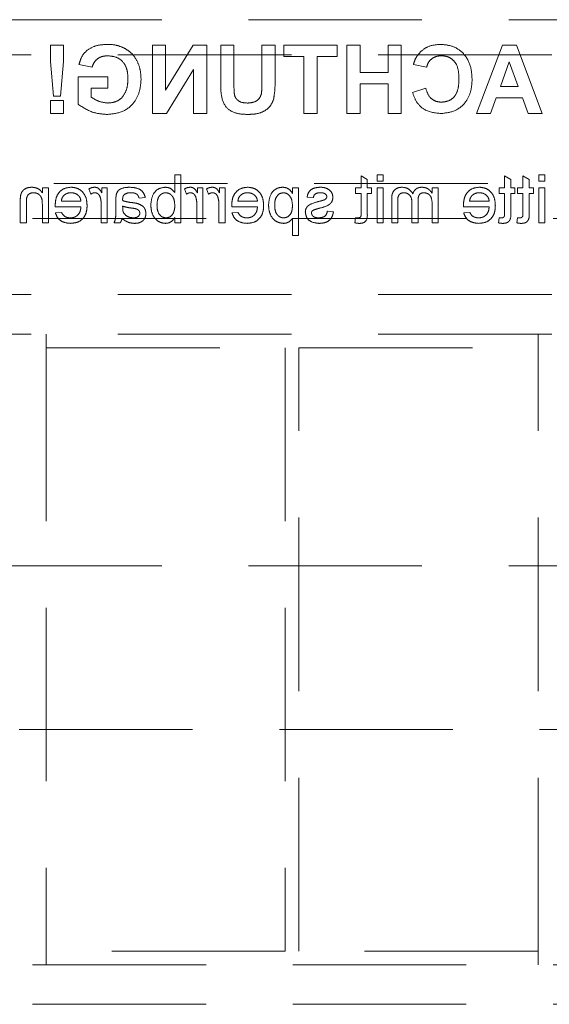
# Model space of a CAD drawing. Units: millimetres. Extents: x 11 to 205, y 5 to 292.
# Drawn here: x 67 to 71, y 139 to 146 of the extents above; entities that cross this region are included whole.
import ezdxf

# ---------------------------------------------------------------- set-up
doc = ezdxf.new("R2010")
doc.units = ezdxf.units.MM
doc.linetypes.add('HIDDEN', pattern=[1.905, 1.27, -0.635])

msp = doc.modelspace()

# ---------------------------------------------------------------- linework, layer by layer
at = {"color": 7, "linetype": 'HIDDEN', "lineweight": 18}
for p, q in [((57.2853, 146.1033), (80.7853, 146.1033)), ((67.3619, 145.9158), (67.2658, 145.9158)), ((67.2658, 145.9158), (67.2658, 145.7983)), ((67.3619, 145.7983), (67.3619, 145.9158)), ((68.109, 145.9158), (68.0128, 145.9158)), ((68.0128, 145.9158), (68.0128, 145.4158)), ((68.3098, 145.9158), (68.109, 145.5873)), ((68.109, 145.5873), (68.109, 145.9158)), ((68.4103, 145.9158), (68.3098, 145.9158)), ((68.4103, 145.4158), (68.4103, 145.9158)), ((68.609, 145.9158), (68.5128, 145.9158)), ((68.5128, 145.9158), (68.5128, 145.6543)), ((68.609, 145.6387), (68.609, 145.9158)), ((68.9103, 145.9158), (68.8141, 145.9158)), ((68.8141, 145.9158), (68.8141, 145.6445)), ((68.9103, 145.6502), (68.9103, 145.9158)), ((69.3654, 145.9158), (68.9744, 145.9158)), ((68.9744, 145.9158), (68.9744, 145.8325)), ((69.3654, 145.8325), (69.3654, 145.9158)), ((69.4359, 145.9158), (69.4359, 145.4158)), ((69.5321, 145.9158), (69.4359, 145.9158)), ((69.5321, 145.7171), (69.5321, 145.9158)), ((69.7372, 145.9158), (69.7372, 145.7171)), ((69.8334, 145.9158), (69.7372, 145.9158)), ((69.8334, 145.4158), (69.8334, 145.9158)), ((70.5745, 145.9158), (70.3846, 145.4158)), ((70.6764, 145.9158), (70.5745, 145.9158)), ((70.8654, 145.4158), (70.6764, 145.9158)), ((58.2353, 145.8468), (79.8353, 145.8468)), ((67.2658, 145.7983), (67.2885, 145.544)), ((67.3388, 145.544), (67.3619, 145.7983)), ((67.4744, 145.7748), (67.5705, 145.7556)), ((68.9744, 145.8325), (69.1218, 145.8325)), ((69.1218, 145.8325), (69.1218, 145.4158)), ((69.218, 145.4158), (69.218, 145.8325)), ((69.218, 145.8325), (69.3654, 145.8325)), ((69.9231, 145.7748), (70.0193, 145.7556)), ((70.5593, 145.6146), (70.625, 145.794)), ((70.625, 145.794), (70.6905, 145.6146)), ((68.1163, 145.4158), (68.3141, 145.7394)), ((68.3141, 145.7394), (68.3141, 145.4158)), ((69.7372, 145.7171), (69.5321, 145.7171)), ((67.6859, 145.6851), (67.468, 145.6851)), ((67.468, 145.6851), (67.468, 145.4842)), ((67.6859, 145.6017), (67.6859, 145.6851)), ((69.5321, 145.4158), (69.5321, 145.6338)), ((69.5321, 145.6338), (69.7372, 145.6338)), ((69.7372, 145.6338), (69.7372, 145.4158)), ((67.5641, 145.6017), (67.6859, 145.6017)), ((67.5641, 145.5365), (67.5641, 145.6017)), ((70.0128, 145.6017), (69.9167, 145.5697)), ((70.6905, 145.6146), (70.5593, 145.6146)), ((67.2658, 145.512), (67.2658, 145.4158)), ((67.3619, 145.512), (67.2658, 145.512)), ((67.2885, 145.544), (67.3388, 145.544)), ((67.3619, 145.4158), (67.3619, 145.512)), ((70.4866, 145.4158), (70.5288, 145.5312)), ((70.5288, 145.5312), (70.7207, 145.5312)), ((70.7207, 145.5312), (70.7628, 145.4158)), ((67.2658, 145.4158), (67.3619, 145.4158)), ((68.0128, 145.4158), (68.1163, 145.4158)), ((68.3141, 145.4158), (68.4103, 145.4158)), ((69.1218, 145.4158), (69.218, 145.4158)), ((69.4359, 145.4158), (69.5321, 145.4158)), ((69.7372, 145.4158), (69.8334, 145.4158)), ((70.3846, 145.4158), (70.4866, 145.4158)), ((70.7628, 145.4158), (70.8654, 145.4158)), ((65.387, 144.9033), (80.7853, 144.9033)), ((68.2209, 144.9658), (68.176, 144.9658)), ((68.176, 144.9658), (68.176, 144.837)), ((68.2209, 144.6158), (68.2209, 144.9658)), ((69.5401, 144.9594), (69.5401, 144.8716)), ((69.585, 144.9339), (69.5401, 144.9594)), ((69.585, 144.8716), (69.585, 144.9339)), ((69.7016, 144.9658), (69.6568, 144.9658)), ((69.6568, 144.9658), (69.6568, 144.921)), ((69.6568, 144.921), (69.7016, 144.921)), ((69.7016, 144.921), (69.7016, 144.9658)), ((70.5901, 144.9594), (70.5901, 144.8716)), ((70.635, 144.9339), (70.5901, 144.9594)), ((70.635, 144.8716), (70.635, 144.9339)), ((70.7696, 144.9339), (70.7247, 144.9594)), ((70.7247, 144.9594), (70.7247, 144.8716)), ((70.7696, 144.8716), (70.7696, 144.9339)), ((70.8862, 144.9658), (70.8414, 144.9658)), ((70.8414, 144.9658), (70.8414, 144.921)), ((70.8414, 144.921), (70.8862, 144.921)), ((70.8862, 144.921), (70.8862, 144.9658)), ((67.2516, 144.8716), (67.2068, 144.8716)), ((67.2068, 144.8716), (67.2068, 144.8359)), ((67.2516, 144.6158), (67.2516, 144.8716)), ((67.5478, 144.8641), (67.5618, 144.8252)), ((67.642, 144.8716), (67.642, 144.8359)), ((67.6824, 144.8716), (67.642, 144.8716)), ((67.6824, 144.6158), (67.6824, 144.8716)), ((68.2478, 144.8641), (68.2618, 144.8252)), ((68.3824, 144.8716), (68.342, 144.8716)), ((68.342, 144.8716), (68.342, 144.8359)), ((68.3824, 144.6158), (68.3824, 144.8716)), ((68.4093, 144.8641), (68.4233, 144.8252)), ((68.5036, 144.8716), (68.5036, 144.8359)), ((68.5439, 144.8716), (68.5036, 144.8716)), ((68.5439, 144.6158), (68.5439, 144.8716)), ((69.0375, 144.8716), (69.0375, 144.831)), ((69.0824, 144.8716), (69.0375, 144.8716)), ((69.0824, 144.5216), (69.0824, 144.8716)), ((69.5401, 144.8716), (69.4997, 144.8716)), ((69.4997, 144.8716), (69.4997, 144.8312)), ((69.4997, 144.8312), (69.5401, 144.8312)), ((69.5401, 144.8312), (69.5401, 144.6861)), ((69.6164, 144.8716), (69.585, 144.8716)), ((69.585, 144.8312), (69.6164, 144.8312)), ((69.585, 144.6877), (69.585, 144.8312)), ((69.6164, 144.8312), (69.6164, 144.8716)), ((69.6568, 144.8716), (69.6568, 144.6158)), ((69.7016, 144.8716), (69.6568, 144.8716)), ((69.7016, 144.6158), (69.7016, 144.8716)), ((70.06, 144.8716), (70.06, 144.8317)), ((70.1049, 144.8716), (70.06, 144.8716)), ((70.1049, 144.6158), (70.1049, 144.8716)), ((70.5497, 144.8716), (70.5497, 144.8312)), ((70.5901, 144.8716), (70.5497, 144.8716)), ((70.5497, 144.8312), (70.5901, 144.8312)), ((70.5901, 144.8312), (70.5901, 144.6861)), ((70.6664, 144.8716), (70.635, 144.8716)), ((70.635, 144.8312), (70.6664, 144.8312)), ((70.635, 144.6877), (70.635, 144.8312)), ((70.6664, 144.8312), (70.6664, 144.8716)), ((70.6843, 144.8716), (70.6843, 144.8312)), ((70.7247, 144.8716), (70.6843, 144.8716)), ((70.6843, 144.8312), (70.7247, 144.8312)), ((70.7247, 144.8312), (70.7247, 144.6861)), ((70.801, 144.8716), (70.7696, 144.8716)), ((70.7696, 144.8312), (70.801, 144.8312)), ((70.7696, 144.6877), (70.7696, 144.8312)), ((70.801, 144.8312), (70.801, 144.8716)), ((70.8414, 144.8716), (70.8414, 144.6158)), ((70.8862, 144.8716), (70.8414, 144.8716)), ((70.8862, 144.6158), (70.8862, 144.8716)), ((67.0452, 144.7723), (67.0452, 144.6158)), ((67.0901, 144.6158), (67.0901, 144.7685)), ((67.4894, 144.7729), (67.3459, 144.7729)), ((67.7452, 144.7817), (67.7452, 144.7269)), ((67.9157, 144.7953), (67.9606, 144.7998)), ((68.7818, 144.7729), (68.6382, 144.7729)), ((69.1452, 144.8043), (69.1901, 144.7998)), ((69.7639, 144.7906), (69.7639, 144.6158)), ((69.8088, 144.6158), (69.8088, 144.774)), ((69.912, 144.7617), (69.912, 144.6158)), ((69.9568, 144.6158), (69.9568, 144.779)), ((70.4779, 144.7729), (70.3343, 144.7729)), ((67.2068, 144.753), (67.2068, 144.6158)), ((67.3012, 144.7325), (67.4894, 144.7325)), ((67.3464, 144.6921), (67.3024, 144.6876)), ((67.6375, 144.7517), (67.6375, 144.6158)), ((67.7948, 144.724), (67.7946, 144.737)), ((68.3375, 144.7517), (68.3375, 144.6158)), ((68.4991, 144.7517), (68.4991, 144.6158)), ((68.5935, 144.7325), (68.7818, 144.7325)), ((68.6387, 144.6921), (68.5947, 144.6876)), ((69.3382, 144.6966), (69.2933, 144.7011)), ((70.06, 144.7461), (70.06, 144.6158)), ((70.2897, 144.7325), (70.4779, 144.7325)), ((70.3348, 144.6921), (70.2909, 144.6876)), ((79.8353, 144.6468), (58.2353, 144.6468)), ((67.0452, 144.6158), (67.0901, 144.6158)), ((67.2068, 144.6158), (67.2516, 144.6158)), ((67.6375, 144.6158), (67.6824, 144.6158)), ((67.7318, 144.6158), (67.7766, 144.6158)), ((68.176, 144.6542), (68.176, 144.6158)), ((68.176, 144.6158), (68.2209, 144.6158)), ((68.3375, 144.6158), (68.3824, 144.6158)), ((68.4991, 144.6158), (68.5439, 144.6158)), ((69.0375, 144.648), (69.0375, 144.5216)), ((69.4997, 144.6529), (69.4952, 144.6152)), ((69.6568, 144.6158), (69.7016, 144.6158)), ((69.7639, 144.6158), (69.8088, 144.6158)), ((69.912, 144.6158), (69.9568, 144.6158)), ((70.06, 144.6158), (70.1049, 144.6158)), ((70.5497, 144.6529), (70.5452, 144.6152)), ((70.6843, 144.6529), (70.6798, 144.6152)), ((70.8414, 144.6158), (70.8862, 144.6158)), ((69.0375, 144.5216), (69.0824, 144.5216)), ((58.2353, 144.0908), (79.8353, 144.0908)), ((58.2353, 143.8008), (79.8353, 143.8008)), ((67.2353, 143.7008), (67.2353, 143.8008)), ((70.8353, 143.8008), (70.8353, 143.7008)), ((67.2353, 143.7008), (68.9853, 143.7008)), ((67.2353, 143.7008), (67.2353, 139.2808)), ((68.9853, 143.7008), (68.9853, 139.2808)), ((69.0853, 139.2808), (69.0853, 143.7008)), ((69.0853, 143.7008), (70.8353, 143.7008)), ((70.8353, 139.2808), (70.8353, 143.7008)), ((57.2853, 142.1033), (80.7853, 142.1033)), ((67.037, 140.9033), (80.7853, 140.9033)), ((68.9853, 139.2808), (67.2353, 139.2808)), ((67.2353, 139.1808), (67.2353, 139.2808)), ((70.8353, 139.2808), (69.0853, 139.2808)), ((70.8353, 139.2808), (70.8353, 139.1808)), ((79.8353, 139.1808), (58.2353, 139.1808)), ((79.8353, 138.8908), (58.2353, 138.8908))]:
    msp.add_line(p, q, dxfattribs=at)
for points, knots in [([(67.6844, 145.9222), (67.6581, 145.921), (67.6056, 145.9186), (67.5374, 145.8867), (67.4921, 145.8344), (67.4803, 145.7947), (67.4744, 145.7748)], [0, 0, 0, 0, 0.280672, 0.559882, 0.779769, 1, 1, 1, 1]), ([(67.8026, 145.8975), (67.7813, 145.9058), (67.7432, 145.9207), (67.7024, 145.9218), (67.6844, 145.9222)], [0, 0, 0, 0, 0.559264, 1, 1, 1, 1]), ([(70.1211, 145.9222), (70.0904, 145.92), (70.0356, 145.916), (69.9926, 145.8824), (69.9737, 145.8676)], [0, 0, 0, 0, 0.5599112, 1, 1, 1, 1]), ([(70.3526, 145.6647), (70.3503, 145.7015), (70.3459, 145.7747), (70.2897, 145.8646), (70.2075, 145.9155), (70.15, 145.92), (70.1211, 145.9222)], [0, 0, 0, 0, 0.280671, 0.559621, 0.779531, 1, 1, 1, 1]), ([(67.5705, 145.7556), (67.5757, 145.7691), (67.5859, 145.7962), (67.6171, 145.8233), (67.6518, 145.8372), (67.6744, 145.8383), (67.6857, 145.8389)], [0, 0, 0, 0, 0.27984, 0.559267, 0.779465, 1, 1, 1, 1]), ([(67.6857, 145.8389), (67.7096, 145.8367), (67.7572, 145.8322), (67.8095, 145.7853), (67.8309, 145.7274), (67.8325, 145.6903), (67.8334, 145.6717)], [0, 0, 0, 0, 0.27981, 0.558353, 0.778853, 1, 1, 1, 1]), ([(67.9295, 145.6675), (67.9279, 145.6934), (67.9247, 145.7452), (67.8968, 145.8128), (67.8549, 145.8657), (67.8201, 145.8869), (67.8026, 145.8975)], [0, 0, 0, 0, 0.280137, 0.559976, 0.779965, 1, 1, 1, 1]), ([(69.9737, 145.8676), (69.961, 145.852), (69.9382, 145.8242), (69.9277, 145.7899), (69.9231, 145.7748)], [0, 0, 0, 0, 0.558959, 1, 1, 1, 1]), ([(70.0193, 145.7556), (70.0237, 145.7689), (70.0325, 145.7954), (70.062, 145.8224), (70.095, 145.837), (70.1169, 145.8383), (70.1278, 145.8389)], [0, 0, 0, 0, 0.279842, 0.559296, 0.779513, 1, 1, 1, 1]), ([(70.1278, 145.8389), (70.1428, 145.8378), (70.1727, 145.8355), (70.2122, 145.8121), (70.2525, 145.7593), (70.2548, 145.708), (70.2564, 145.672)], [0, 0, 0, 0, 0.187149, 0.373966, 0.560723, 1, 1, 1, 1]), ([(67.679, 145.4094), (67.7171, 145.4128), (67.7932, 145.4196), (67.8808, 145.4883), (67.9225, 145.5783), (67.9272, 145.6378), (67.9295, 145.6675)], [0, 0, 0, 0, 0.280093, 0.558755, 0.779194, 1, 1, 1, 1]), ([(67.8334, 145.6717), (67.8322, 145.6471), (67.8299, 145.5981), (67.7979, 145.5349), (67.7439, 145.4979), (67.7053, 145.4945), (67.6859, 145.4928)], [0, 0, 0, 0, 0.281049, 0.56, 0.779771, 1, 1, 1, 1]), ([(68.5128, 145.6543), (68.5122, 145.6203), (68.5111, 145.5528), (68.5429, 145.4564), (68.6252, 145.4128), (68.6788, 145.4106), (68.7057, 145.4094)], [0, 0, 0, 0, 0.282232, 0.5592, 0.778872, 1, 1, 1, 1]), ([(68.7086, 145.4928), (68.6909, 145.4936), (68.6643, 145.4948), (68.6344, 145.5139), (68.6124, 145.5418), (68.6098, 145.5871), (68.6093, 145.6215), (68.609, 145.6387)], [0, 0, 0, 0, 0.249627, 0.37456, 0.499567, 0.748991, 1, 1, 1, 1]), ([(68.8141, 145.6445), (68.8142, 145.6288), (68.8143, 145.6008), (68.8115, 145.573), (68.8102, 145.5608)], [0, 0, 0, 0, 0.5600962, 1, 1, 1, 1]), ([(68.9005, 145.5239), (68.9039, 145.5474), (68.9101, 145.5893), (68.9102, 145.6316), (68.9103, 145.6502)], [0, 0, 0, 0, 0.559698, 1, 1, 1, 1]), ([(70.1245, 145.4158), (70.1602, 145.4198), (70.2315, 145.4276), (70.3096, 145.4965), (70.3479, 145.5809), (70.351, 145.6368), (70.3526, 145.6647)], [0, 0, 0, 0, 0.279577, 0.558707, 0.779049, 1, 1, 1, 1]), ([(70.2564, 145.672), (70.2557, 145.6493), (70.2541, 145.6038), (70.2311, 145.5423), (70.1824, 145.5046), (70.1464, 145.501), (70.1284, 145.4992)], [0, 0, 0, 0, 0.281329, 0.560527, 0.780075, 1, 1, 1, 1]), ([(68.8102, 145.5608), (68.806, 145.5489), (68.7977, 145.5253), (68.7606, 145.4967), (68.7283, 145.4942), (68.7086, 145.4928)], [0, 0, 0, 0, 0.280066, 0.5600881, 1, 1, 1, 1]), ([(69.9167, 145.5697), (69.9256, 145.5449), (69.9434, 145.4955), (70.0142, 145.4273), (70.0827, 145.4202), (70.1245, 145.4158)], [0, 0, 0, 0, 0.281273, 0.561396, 1, 1, 1, 1]), ([(70.1284, 145.4992), (70.1127, 145.5007), (70.0812, 145.5039), (70.0336, 145.5389), (70.0207, 145.5779), (70.0128, 145.6017)], [0, 0, 0, 0, 0.280487, 0.560433, 1, 1, 1, 1]), ([(67.468, 145.4842), (67.5041, 145.4606), (67.5687, 145.4184), (67.6452, 145.4122), (67.679, 145.4094)], [0, 0, 0, 0, 0.5589609, 1, 1, 1, 1]), ([(67.6859, 145.4928), (67.6613, 145.4959), (67.6173, 145.5014), (67.5804, 145.5258), (67.5641, 145.5365)], [0, 0, 0, 0, 0.559096, 1, 1, 1, 1]), ([(68.7057, 145.4094), (68.7287, 145.4099), (68.7745, 145.4107), (68.8357, 145.4328), (68.8811, 145.473), (68.894, 145.507), (68.9005, 145.5239)], [0, 0, 0, 0, 0.281029, 0.560404, 0.780276, 1, 1, 1, 1]), ([(67.1289, 144.8761), (67.1184, 144.8752), (67.0976, 144.8735), (67.0706, 144.8601), (67.0538, 144.8382), (67.0496, 144.8222), (67.0475, 144.8143)], [0, 0, 0, 0, 0.28021, 0.559942, 0.779628, 1, 1, 1, 1]), ([(67.0901, 144.7685), (67.0902, 144.7776), (67.0903, 144.7956), (67.0995, 144.8204), (67.12, 144.8338), (67.1342, 144.8351), (67.1413, 144.8357)], [0, 0, 0, 0, 0.281625, 0.55975, 0.779564, 1, 1, 1, 1]), ([(67.2068, 144.8359), (67.2015, 144.8427), (67.191, 144.8562), (67.1644, 144.8728), (67.1424, 144.8749), (67.1289, 144.8761)], [0, 0, 0, 0, 0.280504, 0.560793, 1, 1, 1, 1]), ([(67.1413, 144.8357), (67.1488, 144.8351), (67.1639, 144.8339), (67.1842, 144.8231), (67.2056, 144.7972), (67.2063, 144.7712), (67.2068, 144.753)], [0, 0, 0, 0, 0.18726, 0.374369, 0.560581, 1, 1, 1, 1]), ([(67.4161, 144.8761), (67.3975, 144.874), (67.3604, 144.8697), (67.3209, 144.8322), (67.3032, 144.7876), (67.3017, 144.7585), (67.301, 144.744)], [0, 0, 0, 0, 0.279364, 0.558414, 0.778905, 1, 1, 1, 1]), ([(67.3623, 144.8143), (67.3713, 144.8213), (67.3872, 144.834), (67.4074, 144.8352), (67.4163, 144.8357)], [0, 0, 0, 0, 0.55855, 1, 1, 1, 1]), ([(67.5343, 144.7415), (67.5332, 144.7605), (67.531, 144.7984), (67.5027, 144.845), (67.4608, 144.8723), (67.431, 144.8748), (67.4161, 144.8761)], [0, 0, 0, 0, 0.280767, 0.559787, 0.779667, 1, 1, 1, 1]), ([(67.4163, 144.8357), (67.4263, 144.8349), (67.4464, 144.8332), (67.4705, 144.8177), (67.4858, 144.7963), (67.4882, 144.7807), (67.4894, 144.7729)], [0, 0, 0, 0, 0.280176, 0.559696, 0.779588, 1, 1, 1, 1]), ([(67.5898, 144.8761), (67.5815, 144.8753), (67.5667, 144.8739), (67.5536, 144.8671), (67.5478, 144.8641)], [0, 0, 0, 0, 0.559525, 1, 1, 1, 1]), ([(67.5618, 144.8252), (67.5669, 144.8285), (67.5761, 144.8343), (67.5868, 144.8353), (67.5915, 144.8357)], [0, 0, 0, 0, 0.56004, 1, 1, 1, 1]), ([(67.642, 144.8359), (67.6353, 144.8473), (67.6259, 144.8632), (67.6051, 144.8747), (67.5949, 144.8756), (67.5898, 144.8761)], [0, 0, 0, 0, 0.559584, 0.77976, 1, 1, 1, 1]), ([(67.5915, 144.8357), (67.5966, 144.8351), (67.6068, 144.8338), (67.6222, 144.8226), (67.6274, 144.8104), (67.6306, 144.803)], [0, 0, 0, 0, 0.280245, 0.560813, 1, 1, 1, 1]), ([(67.8447, 144.8761), (67.8213, 144.8748), (67.7888, 144.8731), (67.7552, 144.8463), (67.75, 144.8288), (67.7474, 144.82)], [0, 0, 0, 0, 0.559272, 0.779189, 1, 1, 1, 1]), ([(67.8061, 144.8222), (67.8142, 144.8268), (67.8287, 144.8352), (67.8454, 144.8356), (67.8528, 144.8357)], [0, 0, 0, 0, 0.557867, 1, 1, 1, 1]), ([(67.9606, 144.7998), (67.9565, 144.8137), (67.9483, 144.8415), (67.904, 144.8725), (67.8672, 144.8747), (67.8447, 144.8761)], [0, 0, 0, 0, 0.2804183, 0.559274, 1, 1, 1, 1]), ([(67.8528, 144.8357), (67.8604, 144.8355), (67.8757, 144.835), (67.8969, 144.8283), (67.9098, 144.8124), (67.9138, 144.801), (67.9157, 144.7953)], [0, 0, 0, 0, 0.280836, 0.559719, 0.779395, 1, 1, 1, 1]), ([(68.1073, 144.8761), (68.0897, 144.8737), (68.0546, 144.869), (68.0088, 144.8205), (68.004, 144.7752), (68.001, 144.7475)], [0, 0, 0, 0, 0.2803062, 0.5597836, 1, 1, 1, 1]), ([(68.0459, 144.7439), (68.0471, 144.7655), (68.0488, 144.7978), (68.0751, 144.8256), (68.0943, 144.8345), (68.1048, 144.8353), (68.11, 144.8357)], [0, 0, 0, 0, 0.4988009, 0.7486764, 0.8742898, 1, 1, 1, 1]), ([(68.176, 144.837), (68.1658, 144.8493), (68.1475, 144.8712), (68.1196, 144.8746), (68.1073, 144.8761)], [0, 0, 0, 0, 0.559687, 1, 1, 1, 1]), ([(68.11, 144.8357), (68.1178, 144.8348), (68.1334, 144.8329), (68.1526, 144.8185), (68.1729, 144.7909), (68.1747, 144.7642), (68.176, 144.7456)], [0, 0, 0, 0, 0.186651, 0.373622, 0.560869, 1, 1, 1, 1]), ([(68.2898, 144.8761), (68.2815, 144.8753), (68.2667, 144.8739), (68.2536, 144.8671), (68.2478, 144.8641)], [0, 0, 0, 0, 0.559525, 1, 1, 1, 1]), ([(68.2618, 144.8252), (68.2669, 144.8285), (68.2761, 144.8343), (68.2868, 144.8353), (68.2915, 144.8357)], [0, 0, 0, 0, 0.56004, 1, 1, 1, 1]), ([(68.342, 144.8359), (68.3353, 144.8473), (68.3259, 144.8632), (68.3051, 144.8747), (68.2949, 144.8756), (68.2898, 144.8761)], [0, 0, 0, 0, 0.559584, 0.77976, 1, 1, 1, 1]), ([(68.2915, 144.8357), (68.2966, 144.8351), (68.3068, 144.8338), (68.3222, 144.8226), (68.3274, 144.8104), (68.3306, 144.803)], [0, 0, 0, 0, 0.280245, 0.560813, 1, 1, 1, 1]), ([(68.4513, 144.8761), (68.4431, 144.8753), (68.4283, 144.8739), (68.4151, 144.8671), (68.4093, 144.8641)], [0, 0, 0, 0, 0.559525, 1, 1, 1, 1]), ([(68.4233, 144.8252), (68.4285, 144.8285), (68.4376, 144.8343), (68.4483, 144.8353), (68.4531, 144.8357)], [0, 0, 0, 0, 0.56004, 1, 1, 1, 1]), ([(68.5036, 144.8359), (68.4968, 144.8473), (68.4875, 144.8632), (68.4666, 144.8747), (68.4564, 144.8756), (68.4513, 144.8761)], [0, 0, 0, 0, 0.559563, 0.7797679, 1, 1, 1, 1]), ([(68.4531, 144.8357), (68.4582, 144.8351), (68.4684, 144.8338), (68.4838, 144.8226), (68.489, 144.8104), (68.4921, 144.803)], [0, 0, 0, 0, 0.280296, 0.560817, 1, 1, 1, 1]), ([(68.7084, 144.8761), (68.6899, 144.874), (68.6527, 144.8697), (68.6132, 144.8322), (68.5955, 144.7876), (68.594, 144.7585), (68.5933, 144.744)], [0, 0, 0, 0, 0.279363, 0.558422, 0.778906, 1, 1, 1, 1]), ([(68.6546, 144.8143), (68.6636, 144.8213), (68.6795, 144.834), (68.6997, 144.8352), (68.7086, 144.8357)], [0, 0, 0, 0, 0.558532, 1, 1, 1, 1]), ([(68.8266, 144.7415), (68.8255, 144.7605), (68.8233, 144.7984), (68.795, 144.845), (68.7531, 144.8723), (68.7233, 144.8748), (68.7084, 144.8761)], [0, 0, 0, 0, 0.280769, 0.559784, 0.779666, 1, 1, 1, 1]), ([(68.7086, 144.8357), (68.7186, 144.8349), (68.7387, 144.8332), (68.7628, 144.8177), (68.7781, 144.7963), (68.7805, 144.7807), (68.7818, 144.7729)], [0, 0, 0, 0, 0.280175, 0.559692, 0.779583, 1, 1, 1, 1]), ([(68.9664, 144.8761), (68.9547, 144.8751), (68.9314, 144.873), (68.9008, 144.8541), (68.8692, 144.8133), (68.8653, 144.7735), (68.8625, 144.7456)], [0, 0, 0, 0, 0.1870932, 0.3740177, 0.561091, 1, 1, 1, 1]), ([(68.9074, 144.745), (68.9078, 144.7566), (68.9087, 144.7798), (68.9215, 144.8102), (68.944, 144.8316), (68.9623, 144.8344), (68.9714, 144.8357)], [0, 0, 0, 0, 0.2813247, 0.5609933, 0.7809391, 1, 1, 1, 1]), ([(69.0375, 144.831), (69.0276, 144.8452), (69.01, 144.8706), (68.9797, 144.8744), (68.9664, 144.8761)], [0, 0, 0, 0, 0.560128, 1, 1, 1, 1]), ([(68.9714, 144.8357), (68.9794, 144.8346), (68.9954, 144.8325), (69.0144, 144.8168), (69.0346, 144.7882), (69.0363, 144.7608), (69.0375, 144.7416)], [0, 0, 0, 0, 0.186285, 0.373282, 0.560482, 1, 1, 1, 1]), ([(69.243, 144.8761), (69.2304, 144.8753), (69.2053, 144.8738), (69.1717, 144.8602), (69.1511, 144.8336), (69.1472, 144.8141), (69.1452, 144.8043)], [0, 0, 0, 0, 0.28073, 0.560423, 0.779404, 1, 1, 1, 1]), ([(69.1901, 144.7998), (69.1917, 144.806), (69.1949, 144.8183), (69.2132, 144.8339), (69.2296, 144.835), (69.2397, 144.8357)], [0, 0, 0, 0, 0.280269, 0.560196, 1, 1, 1, 1]), ([(69.2397, 144.8357), (69.2505, 144.8355), (69.2668, 144.8351), (69.2823, 144.8237), (69.2881, 144.8145), (69.2886, 144.8091), (69.2888, 144.8065)], [0, 0, 0, 0, 0.49973, 0.749093, 0.874561, 1, 1, 1, 1]), ([(69.3056, 144.8581), (69.2946, 144.864), (69.2749, 144.8745), (69.2527, 144.8756), (69.243, 144.8761)], [0, 0, 0, 0, 0.558944, 1, 1, 1, 1]), ([(69.3337, 144.8019), (69.332, 144.8143), (69.329, 144.8365), (69.3127, 144.8515), (69.3056, 144.8581)], [0, 0, 0, 0, 0.558872, 1, 1, 1, 1]), ([(69.8414, 144.8761), (69.829, 144.8752), (69.8042, 144.8734), (69.7759, 144.85), (69.7651, 144.8196), (69.7643, 144.8002), (69.7639, 144.7906)], [0, 0, 0, 0, 0.280316, 0.558194, 0.778691, 1, 1, 1, 1]), ([(69.8088, 144.774), (69.8085, 144.7892), (69.8081, 144.8082), (69.8219, 144.8253), (69.834, 144.8337), (69.8449, 144.8349), (69.8522, 144.8357)], [0, 0, 0, 0, 0.499099, 0.624595, 0.75033, 1, 1, 1, 1]), ([(69.919, 144.8286), (69.9078, 144.8434), (69.888, 144.8697), (69.8556, 144.8741), (69.8414, 144.8761)], [0, 0, 0, 0, 0.5599852, 1, 1, 1, 1]), ([(69.8522, 144.8357), (69.859, 144.8352), (69.8724, 144.8341), (69.8904, 144.824), (69.9098, 144.8013), (69.9111, 144.778), (69.912, 144.7617)], [0, 0, 0, 0, 0.187269, 0.374352, 0.561139, 1, 1, 1, 1]), ([(69.987, 144.8761), (69.9786, 144.8756), (69.9618, 144.8746), (69.9407, 144.8633), (69.926, 144.8471), (69.9213, 144.8348), (69.919, 144.8286)], [0, 0, 0, 0, 0.280184, 0.559473, 0.779663, 1, 1, 1, 1]), ([(69.9568, 144.779), (69.9575, 144.793), (69.9584, 144.8105), (69.9709, 144.827), (69.9827, 144.8344), (69.993, 144.8352), (69.9999, 144.8357)], [0, 0, 0, 0, 0.4985258, 0.6241453, 0.7496377, 1, 1, 1, 1]), ([(70.06, 144.8317), (70.0553, 144.8386), (70.0459, 144.8525), (70.0218, 144.8715), (70.0002, 144.8743), (69.987, 144.8761)], [0, 0, 0, 0, 0.280963, 0.561767, 1, 1, 1, 1]), ([(69.9999, 144.8357), (70.0101, 144.8342), (70.0255, 144.832), (70.0419, 144.8192), (70.0594, 144.7936), (70.0598, 144.7672), (70.06, 144.7461)], [0, 0, 0, 0, 0.24921, 0.374887, 0.500605, 1, 1, 1, 1]), ([(70.4046, 144.8761), (70.386, 144.874), (70.3489, 144.8697), (70.3094, 144.8322), (70.2917, 144.7876), (70.2902, 144.7585), (70.2894, 144.744)], [0, 0, 0, 0, 0.279375, 0.55842, 0.778908, 1, 1, 1, 1]), ([(70.3508, 144.8143), (70.3597, 144.8213), (70.3757, 144.834), (70.3959, 144.8352), (70.4048, 144.8357)], [0, 0, 0, 0, 0.55855, 1, 1, 1, 1]), ([(70.5228, 144.7415), (70.5217, 144.7605), (70.5195, 144.7984), (70.4911, 144.845), (70.4492, 144.8723), (70.4195, 144.8748), (70.4046, 144.8761)], [0, 0, 0, 0, 0.28077, 0.559785, 0.77968, 1, 1, 1, 1]), ([(70.4048, 144.8357), (70.4148, 144.8349), (70.4348, 144.8332), (70.4589, 144.8177), (70.4743, 144.7963), (70.4767, 144.7807), (70.4779, 144.7729)], [0, 0, 0, 0, 0.280176, 0.559696, 0.779588, 1, 1, 1, 1]), ([(67.0475, 144.8143), (67.0467, 144.8065), (67.0452, 144.7925), (67.0452, 144.7785), (67.0452, 144.7723)], [0, 0, 0, 0, 0.5595925, 1, 1, 1, 1]), ([(67.3459, 144.7729), (67.347, 144.7814), (67.3491, 144.7967), (67.3583, 144.8089), (67.3623, 144.8143)], [0, 0, 0, 0, 0.560729, 1, 1, 1, 1]), ([(67.6306, 144.803), (67.6329, 144.7935), (67.6369, 144.7767), (67.6373, 144.7593), (67.6375, 144.7517)], [0, 0, 0, 0, 0.559937, 1, 1, 1, 1]), ([(67.7474, 144.82), (67.7466, 144.8129), (67.7452, 144.8001), (67.7452, 144.7873), (67.7452, 144.7817)], [0, 0, 0, 0, 0.559659, 1, 1, 1, 1]), ([(67.7946, 144.7878), (67.7947, 144.795), (67.795, 144.8078), (67.8028, 144.8178), (67.8061, 144.8222)], [0, 0, 0, 0, 0.561948, 1, 1, 1, 1]), ([(67.7948, 144.7774), (67.7948, 144.7793), (67.7947, 144.7828), (67.7946, 144.7863), (67.7946, 144.7878)], [0, 0, 0, 0, 0.5593508, 1, 1, 1, 1]), ([(67.8688, 144.7627), (67.8547, 144.7644), (67.8297, 144.7676), (67.8055, 144.7744), (67.7948, 144.7774)], [0, 0, 0, 0, 0.5601831, 1, 1, 1, 1]), ([(67.9056, 144.7562), (67.8988, 144.7577), (67.8866, 144.7604), (67.8742, 144.762), (67.8688, 144.7627)], [0, 0, 0, 0, 0.559911, 1, 1, 1, 1]), ([(67.9651, 144.6836), (67.9641, 144.6931), (67.9622, 144.712), (67.9425, 144.7413), (67.9196, 144.7506), (67.9056, 144.7562)], [0, 0, 0, 0, 0.280427, 0.561023, 1, 1, 1, 1]), ([(68.3306, 144.803), (68.3329, 144.7935), (68.3369, 144.7767), (68.3373, 144.7593), (68.3375, 144.7517)], [0, 0, 0, 0, 0.559937, 1, 1, 1, 1]), ([(68.4921, 144.803), (68.4944, 144.7935), (68.4985, 144.7767), (68.4989, 144.7593), (68.4991, 144.7517)], [0, 0, 0, 0, 0.559937, 1, 1, 1, 1]), ([(68.6382, 144.7729), (68.6393, 144.7814), (68.6414, 144.7967), (68.6506, 144.8089), (68.6546, 144.8143)], [0, 0, 0, 0, 0.560729, 1, 1, 1, 1]), ([(69.2354, 144.773), (69.2121, 144.7671), (69.183, 144.7596), (69.1523, 144.7408), (69.1402, 144.7273), (69.1328, 144.7106), (69.1321, 144.6987), (69.1318, 144.6927)], [0, 0, 0, 0, 0.500444, 0.625406, 0.75027, 0.875109, 1, 1, 1, 1]), ([(69.2341, 144.7219), (69.2569, 144.7277), (69.2853, 144.7349), (69.3144, 144.7545), (69.3295, 144.7727), (69.332, 144.7903), (69.3337, 144.8019)], [0, 0, 0, 0, 0.501353, 0.626601, 0.751797, 1, 1, 1, 1]), ([(69.2693, 144.7828), (69.263, 144.7809), (69.2517, 144.7775), (69.2404, 144.7744), (69.2354, 144.773)], [0, 0, 0, 0, 0.559881, 1, 1, 1, 1]), ([(69.2841, 144.7931), (69.2817, 144.7907), (69.2774, 144.7863), (69.2718, 144.7839), (69.2693, 144.7828)], [0, 0, 0, 0, 0.559193, 1, 1, 1, 1]), ([(69.2888, 144.8065), (69.2885, 144.8037), (69.2881, 144.7989), (69.2853, 144.7949), (69.2841, 144.7931)], [0, 0, 0, 0, 0.559166, 1, 1, 1, 1]), ([(70.3343, 144.7729), (70.3355, 144.7814), (70.3376, 144.7967), (70.3468, 144.8089), (70.3508, 144.8143)], [0, 0, 0, 0, 0.5607488, 1, 1, 1, 1]), ([(67.301, 144.744), (67.301, 144.7419), (67.3011, 144.738), (67.3012, 144.7342), (67.3012, 144.7325)], [0, 0, 0, 0, 0.560138, 1, 1, 1, 1]), ([(67.3024, 144.6876), (67.3074, 144.6749), (67.3175, 144.6494), (67.3567, 144.6168), (67.3921, 144.6134), (67.4137, 144.6113)], [0, 0, 0, 0, 0.280549, 0.560824, 1, 1, 1, 1]), ([(67.413, 144.6517), (67.4053, 144.6522), (67.3899, 144.6531), (67.3634, 144.6642), (67.3528, 144.6815), (67.3464, 144.6921)], [0, 0, 0, 0, 0.281275, 0.561958, 1, 1, 1, 1]), ([(67.4894, 144.7325), (67.4881, 144.7209), (67.4853, 144.6978), (67.4665, 144.6701), (67.4404, 144.654), (67.4222, 144.6525), (67.413, 144.6517)], [0, 0, 0, 0, 0.280618, 0.559703, 0.779676, 1, 1, 1, 1]), ([(67.4137, 144.6113), (67.4326, 144.6131), (67.4704, 144.6165), (67.5126, 144.6522), (67.532, 144.6973), (67.5336, 144.7268), (67.5343, 144.7415)], [0, 0, 0, 0, 0.279963, 0.558688, 0.778983, 1, 1, 1, 1]), ([(67.7452, 144.7269), (67.7452, 144.7141), (67.7451, 144.693), (67.7442, 144.6637), (67.7413, 144.6389), (67.7349, 144.6235), (67.7318, 144.6158)], [0, 0, 0, 0, 0.340258, 0.560339, 0.780169, 1, 1, 1, 1]), ([(67.7946, 144.737), (67.807, 144.7335), (67.8292, 144.7273), (67.852, 144.7243), (67.8621, 144.723)], [0, 0, 0, 0, 0.559736, 1, 1, 1, 1]), ([(67.8014, 144.6885), (67.7991, 144.6949), (67.795, 144.7064), (67.7949, 144.7186), (67.7948, 144.724)], [0, 0, 0, 0, 0.559079, 1, 1, 1, 1]), ([(67.8711, 144.6517), (67.8553, 144.6537), (67.8271, 144.6572), (67.8093, 144.6789), (67.8014, 144.6885)], [0, 0, 0, 0, 0.559768, 1, 1, 1, 1]), ([(67.8621, 144.723), (67.8749, 144.7217), (67.8909, 144.72), (67.9078, 144.711), (67.9147, 144.7042), (67.9193, 144.6957), (67.9199, 144.6893), (67.9202, 144.6862)], [0, 0, 0, 0, 0.5002546, 0.625286, 0.7502696, 0.8751419, 1, 1, 1, 1]), ([(67.9202, 144.6862), (67.9197, 144.682), (67.9188, 144.6736), (67.9109, 144.6633), (67.8954, 144.6532), (67.8812, 144.6523), (67.8711, 144.6517)], [0, 0, 0, 0, 0.1864953, 0.3735032, 0.5606394, 1, 1, 1, 1]), ([(67.8814, 144.6113), (67.8931, 144.612), (67.9164, 144.6134), (67.9455, 144.6304), (67.9627, 144.6561), (67.9643, 144.6744), (67.9651, 144.6836)], [0, 0, 0, 0, 0.280834, 0.5597, 0.779701, 1, 1, 1, 1]), ([(68.001, 144.7475), (68.0019, 144.7294), (68.0038, 144.6931), (68.0277, 144.6474), (68.0648, 144.6167), (68.0933, 144.6131), (68.1075, 144.6113)], [0, 0, 0, 0, 0.2809262, 0.560333, 0.7803547, 1, 1, 1, 1]), ([(68.1118, 144.6517), (68.1039, 144.6527), (68.0881, 144.6546), (68.0687, 144.6695), (68.0486, 144.6979), (68.047, 144.7249), (68.0459, 144.7439)], [0, 0, 0, 0, 0.186538, 0.373549, 0.560596, 1, 1, 1, 1]), ([(68.1641, 144.6831), (68.1566, 144.6733), (68.1431, 144.6557), (68.1214, 144.6529), (68.1118, 144.6517)], [0, 0, 0, 0, 0.5595261, 1, 1, 1, 1]), ([(68.176, 144.7456), (68.1759, 144.7334), (68.1758, 144.7118), (68.1677, 144.6919), (68.1641, 144.6831)], [0, 0, 0, 0, 0.561159, 1, 1, 1, 1]), ([(68.5933, 144.744), (68.5933, 144.7419), (68.5934, 144.738), (68.5935, 144.7342), (68.5935, 144.7325)], [0, 0, 0, 0, 0.560136, 1, 1, 1, 1]), ([(68.5947, 144.6876), (68.5997, 144.6749), (68.6098, 144.6494), (68.649, 144.6168), (68.6844, 144.6134), (68.706, 144.6113)], [0, 0, 0, 0, 0.280555, 0.560828, 1, 1, 1, 1]), ([(68.7053, 144.6517), (68.6976, 144.6522), (68.6822, 144.6531), (68.6557, 144.6642), (68.6451, 144.6815), (68.6387, 144.6921)], [0, 0, 0, 0, 0.281275, 0.561958, 1, 1, 1, 1]), ([(68.7818, 144.7325), (68.7804, 144.7209), (68.7776, 144.6978), (68.7589, 144.6701), (68.7328, 144.654), (68.7145, 144.6525), (68.7053, 144.6517)], [0, 0, 0, 0, 0.28062, 0.559721, 0.779674, 1, 1, 1, 1]), ([(68.706, 144.6113), (68.725, 144.6131), (68.7627, 144.6165), (68.8049, 144.6522), (68.8243, 144.6973), (68.8259, 144.7268), (68.8266, 144.7415)], [0, 0, 0, 0, 0.279951, 0.55869, 0.778981, 1, 1, 1, 1]), ([(68.8625, 144.7456), (68.8638, 144.7275), (68.8665, 144.6915), (68.8906, 144.6455), (68.9292, 144.617), (68.9575, 144.6132), (68.9717, 144.6113)], [0, 0, 0, 0, 0.280755, 0.560258, 0.780152, 1, 1, 1, 1]), ([(68.9732, 144.6517), (68.9652, 144.6527), (68.9492, 144.6545), (68.9296, 144.6694), (68.9097, 144.6985), (68.9083, 144.7258), (68.9074, 144.745)], [0, 0, 0, 0, 0.186595, 0.37343, 0.560376, 1, 1, 1, 1]), ([(69.0375, 144.7416), (69.0371, 144.73), (69.0362, 144.7069), (69.0237, 144.6763), (69.0006, 144.6555), (68.9824, 144.653), (68.9732, 144.6517)], [0, 0, 0, 0, 0.281181, 0.560744, 0.780632, 1, 1, 1, 1]), ([(69.1318, 144.6927), (69.1339, 144.6792), (69.1382, 144.6524), (69.1758, 144.6174), (69.2107, 144.6137), (69.2319, 144.6113)], [0, 0, 0, 0, 0.279895, 0.5600265, 1, 1, 1, 1]), ([(69.1766, 144.6881), (69.1769, 144.6907), (69.1775, 144.6958), (69.1828, 144.7035), (69.1885, 144.7068), (69.192, 144.7088)], [0, 0, 0, 0, 0.279391, 0.559732, 1, 1, 1, 1]), ([(69.2315, 144.6517), (69.2246, 144.652), (69.2109, 144.6525), (69.1927, 144.6592), (69.1794, 144.672), (69.1776, 144.6828), (69.1766, 144.6881)], [0, 0, 0, 0, 0.281158, 0.560954, 0.781084, 1, 1, 1, 1]), ([(69.192, 144.7088), (69.1997, 144.7117), (69.2136, 144.7167), (69.2278, 144.7203), (69.2341, 144.7219)], [0, 0, 0, 0, 0.559779, 1, 1, 1, 1]), ([(69.2933, 144.7011), (69.2915, 144.693), (69.2879, 144.6769), (69.2661, 144.6547), (69.2446, 144.6528), (69.2315, 144.6517)], [0, 0, 0, 0, 0.281323, 0.561062, 1, 1, 1, 1]), ([(69.2319, 144.6113), (69.2461, 144.612), (69.2744, 144.6134), (69.3106, 144.6328), (69.3309, 144.6641), (69.3357, 144.6857), (69.3382, 144.6966)], [0, 0, 0, 0, 0.280756, 0.559309, 0.779331, 1, 1, 1, 1]), ([(69.5401, 144.6861), (69.5407, 144.6777), (69.5414, 144.6671), (69.5344, 144.6569), (69.5276, 144.6522), (69.5214, 144.6519), (69.5173, 144.6517)], [0, 0, 0, 0, 0.4996129, 0.6253086, 0.7503447, 1, 1, 1, 1]), ([(69.5268, 144.6113), (69.5339, 144.6116), (69.548, 144.6121), (69.5682, 144.6203), (69.5876, 144.6459), (69.586, 144.6704), (69.585, 144.6877)], [0, 0, 0, 0, 0.187436, 0.373824, 0.559474, 1, 1, 1, 1]), ([(70.2894, 144.744), (70.2895, 144.7419), (70.2895, 144.738), (70.2896, 144.7342), (70.2897, 144.7325)], [0, 0, 0, 0, 0.560138, 1, 1, 1, 1]), ([(70.2909, 144.6876), (70.2959, 144.6749), (70.306, 144.6494), (70.3451, 144.6168), (70.3806, 144.6134), (70.4022, 144.6113)], [0, 0, 0, 0, 0.280544, 0.560831, 1, 1, 1, 1]), ([(70.4015, 144.6517), (70.3938, 144.6522), (70.3783, 144.6531), (70.3519, 144.6642), (70.3413, 144.6815), (70.3348, 144.6921)], [0, 0, 0, 0, 0.281278, 0.561931, 1, 1, 1, 1]), ([(70.4779, 144.7325), (70.4765, 144.7209), (70.4738, 144.6978), (70.455, 144.6701), (70.4289, 144.654), (70.4106, 144.6525), (70.4015, 144.6517)], [0, 0, 0, 0, 0.280618, 0.559703, 0.779676, 1, 1, 1, 1]), ([(70.4022, 144.6113), (70.4211, 144.6131), (70.4589, 144.6165), (70.5011, 144.6522), (70.5205, 144.6973), (70.522, 144.7268), (70.5228, 144.7415)], [0, 0, 0, 0, 0.279953, 0.558681, 0.77898, 1, 1, 1, 1]), ([(70.5901, 144.6861), (70.5907, 144.6777), (70.5914, 144.6671), (70.5844, 144.6569), (70.5776, 144.6522), (70.5714, 144.6519), (70.5673, 144.6517)], [0, 0, 0, 0, 0.499641, 0.625343, 0.750334, 1, 1, 1, 1]), ([(70.5768, 144.6113), (70.5839, 144.6116), (70.598, 144.6121), (70.6182, 144.6203), (70.6376, 144.6459), (70.636, 144.6704), (70.635, 144.6877)], [0, 0, 0, 0, 0.187462, 0.373826, 0.559475, 1, 1, 1, 1]), ([(70.7247, 144.6861), (70.7253, 144.6777), (70.726, 144.6671), (70.719, 144.6569), (70.7122, 144.6522), (70.706, 144.6519), (70.7019, 144.6517)], [0, 0, 0, 0, 0.4996129, 0.6253086, 0.7503447, 1, 1, 1, 1]), ([(70.7115, 144.6113), (70.7185, 144.6116), (70.7326, 144.6121), (70.7528, 144.6203), (70.7722, 144.6459), (70.7707, 144.6704), (70.7696, 144.6877)], [0, 0, 0, 0, 0.187436, 0.373824, 0.559474, 1, 1, 1, 1]), ([(67.7766, 144.6158), (67.7802, 144.6213), (67.7866, 144.631), (67.789, 144.6423), (67.7901, 144.6473)], [0, 0, 0, 0, 0.559598, 1, 1, 1, 1]), ([(67.7901, 144.6473), (67.8054, 144.6358), (67.8327, 144.6155), (67.8665, 144.6126), (67.8814, 144.6113)], [0, 0, 0, 0, 0.559963, 1, 1, 1, 1]), ([(68.1075, 144.6113), (68.1154, 144.612), (68.1313, 144.6132), (68.1571, 144.627), (68.1688, 144.6439), (68.176, 144.6542)], [0, 0, 0, 0, 0.280376, 0.560563, 1, 1, 1, 1]), ([(68.9717, 144.6113), (68.979, 144.6119), (68.9937, 144.613), (69.0177, 144.6248), (69.03, 144.6392), (69.0375, 144.648)], [0, 0, 0, 0, 0.280355, 0.560536, 1, 1, 1, 1]), ([(69.4952, 144.6152), (69.5011, 144.614), (69.5115, 144.612), (69.5222, 144.6115), (69.5268, 144.6113)], [0, 0, 0, 0, 0.560014, 1, 1, 1, 1]), ([(69.5173, 144.6517), (69.514, 144.6518), (69.5081, 144.652), (69.5023, 144.6526), (69.4997, 144.6529)], [0, 0, 0, 0, 0.559963, 1, 1, 1, 1]), ([(70.5452, 144.6152), (70.5511, 144.614), (70.5615, 144.612), (70.5722, 144.6115), (70.5768, 144.6113)], [0, 0, 0, 0, 0.560107, 1, 1, 1, 1]), ([(70.5673, 144.6517), (70.564, 144.6518), (70.5581, 144.652), (70.5523, 144.6526), (70.5497, 144.6529)], [0, 0, 0, 0, 0.559963, 1, 1, 1, 1]), ([(70.6798, 144.6152), (70.6857, 144.614), (70.6961, 144.612), (70.7068, 144.6115), (70.7115, 144.6113)], [0, 0, 0, 0, 0.560014, 1, 1, 1, 1]), ([(70.7019, 144.6517), (70.6986, 144.6518), (70.6927, 144.652), (70.6869, 144.6526), (70.6843, 144.6529)], [0, 0, 0, 0, 0.559963, 1, 1, 1, 1])]:
    msp.add_open_spline(points, degree=3, knots=knots, dxfattribs=at)

doc.saveas('drawing.dxf')
